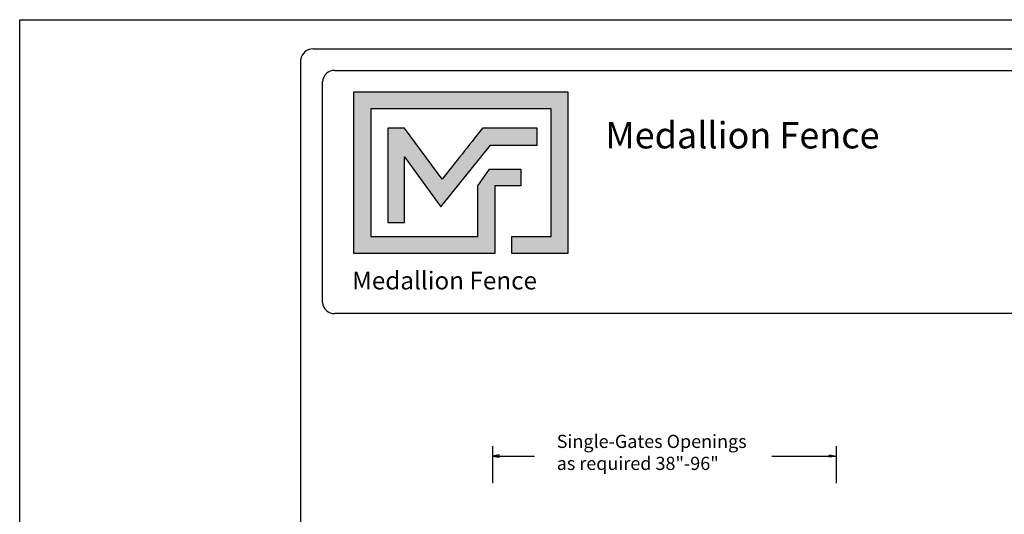
# Model space of a CAD drawing. Units: inches. Extents: x 41 to 595, y 27 to 393.
# Drawn here: x 41 to 190, y 318 to 393 of the extents above; entities that cross this region are included whole.
import ezdxf

# ---------------------------------------------------------------- set-up
doc = ezdxf.new("R2010")
doc.units = ezdxf.units.IN
doc.header["$MEASUREMENT"] = 0
for name, color, linetype in [('DIMENSION 1', 250, 'Continuous'), ('FORMET OR TEMPLATE 1', 250, 'Continuous'), ('Layer 1', 250, 'Continuous'), ('TEXT', 250, 'Continuous')]:
    doc.layers.add(name, color=color, linetype=linetype)
doc.styles.get("Standard").update_dxf_attribs({"font": 'Verdana.ttf'})

msp = doc.modelspace()

# ---------------------------------------------------------------- hatches: boundary and pattern name
h = msp.add_hatch(color=256)
h.dxf.hatch_style = 1
edge = h.paths.add_edge_path()
edge.add_spline(control_points=[(91.24, 381.87), (91.24, 373.72), (91.24, 365.57), (91.24, 357.41)], knot_values=[0.045455, 0.045455, 0.045455, 0.045455, 0.090909, 0.090909, 0.090909, 0.090909], degree=3, periodic=0)
edge.add_spline(control_points=[(91.24, 357.41), (98.35, 357.41), (105.46, 357.41), (112.57, 357.41)], knot_values=[0.090909, 0.090909, 0.090909, 0.090909, 0.136364, 0.136364, 0.136364, 0.136364], degree=3, periodic=0)
edge.add_spline(control_points=[(112.57, 357.41), (112.57, 357.41), (112.57, 359.97), (112.57, 359.97)], knot_values=[0.136364, 0.136364, 0.136364, 0.136364, 0.181818, 0.181818, 0.181818, 0.181818], degree=3, periodic=0)
edge.add_spline(control_points=[(112.57, 359.97), (112.57, 359.97), (112.57, 359.97), (112.57, 359.97), (112.57, 359.97), (112.57, 359.97), (112.57, 359.97)], knot_values=[0.181818, 0.181818, 0.181818, 0.181818, 0.181818, 0.181818, 0.181818, 0.227272, 0.227272, 0.227272, 0.227272], degree=3, periodic=0)
edge.add_spline(control_points=[(112.57, 359.97), (112.57, 359.97), (112.57, 359.97), (112.57, 359.97), (112.57, 359.97), (112.57, 367.63), (112.57, 367.63)], knot_values=[0.227272, 0.227272, 0.227272, 0.227272, 0.227273, 0.227273, 0.227273, 0.272727, 0.272727, 0.272727, 0.272727], degree=3, periodic=0)
edge.add_spline(control_points=[(112.57, 367.63), (112.57, 367.63), (112.57, 367.63), (112.57, 367.63), (112.57, 367.63), (116.51, 367.63), (116.51, 367.63)], knot_values=[0.272727, 0.272727, 0.272727, 0.272727, 0.272727, 0.272727, 0.272727, 0.318181, 0.318181, 0.318181, 0.318181], degree=3, periodic=0)
edge.add_spline(control_points=[(116.51, 367.63), (116.51, 367.63), (116.51, 367.63), (116.51, 367.63), (116.51, 367.63), (116.51, 370.18), (116.51, 370.18)], knot_values=[0.318181, 0.318181, 0.318181, 0.318181, 0.318182, 0.318182, 0.318182, 0.363636, 0.363636, 0.363636, 0.363636], degree=3, periodic=0)
edge.add_spline(control_points=[(116.51, 370.18), (116.51, 370.18), (116.51, 370.18), (116.51, 370.18), (116.51, 370.18), (112.57, 370.18), (112.57, 370.18)], knot_values=[0.363636, 0.363636, 0.363636, 0.363636, 0.363636, 0.363636, 0.363636, 0.40909, 0.40909, 0.40909, 0.40909], degree=3, periodic=0)
edge.add_spline(control_points=[(111.78, 370.18), (111.78, 370.18), (111.78, 370.18), (111.78, 370.18), (111.78, 370.18), (110.01, 367.63), (110.01, 367.63)], knot_values=[0.454545, 0.454545, 0.454545, 0.454545, 0.454545, 0.454545, 0.454545, 0.5, 0.5, 0.5, 0.5], degree=3, periodic=0)
edge.add_spline(control_points=[(110.01, 367.63), (110.01, 367.63), (110.01, 367.63), (110.01, 367.63), (110.01, 367.63), (110.01, 359.97), (110.01, 359.97)], knot_values=[0.590909, 0.590909, 0.590909, 0.590909, 0.590909, 0.590909, 0.590909, 0.636364, 0.636364, 0.636364, 0.636364], degree=3, periodic=0)
edge.add_spline(control_points=[(110.01, 359.97), (104.61, 359.97), (99.2, 359.97), (93.79, 359.97)], knot_values=[0.636364, 0.636364, 0.636364, 0.636364, 0.681818, 0.681818, 0.681818, 0.681818], degree=3, periodic=0)
edge.add_spline(control_points=[(93.79, 359.97), (93.79, 359.97), (93.79, 379.32), (93.79, 379.32)], knot_values=[0.681818, 0.681818, 0.681818, 0.681818, 0.727273, 0.727273, 0.727273, 0.727273], degree=3, periodic=0)
edge.add_spline(control_points=[(93.79, 379.32), (102.9, 379.32), (112, 379.32), (121.1, 379.32)], knot_values=[0.727273, 0.727273, 0.727273, 0.727273, 0.772727, 0.772727, 0.772727, 0.772727], degree=3, periodic=0)
edge.add_spline(control_points=[(121.1, 379.32), (121.1, 379.32), (121.1, 359.97), (121.1, 359.97)], knot_values=[0.772727, 0.772727, 0.772727, 0.772727, 0.818181, 0.818181, 0.818181, 0.818181], degree=3, periodic=0)
edge.add_spline(control_points=[(121.1, 359.97), (121.1, 359.97), (121.1, 359.97), (121.1, 359.97), (121.1, 359.97), (115.17, 359.97), (115.17, 359.97)], knot_values=[0.818181, 0.818181, 0.818181, 0.818181, 0.818182, 0.818182, 0.818182, 0.863636, 0.863636, 0.863636, 0.863636], degree=3, periodic=0)
edge.add_spline(control_points=[(115.17, 359.97), (115.17, 359.97), (115.17, 359.97), (115.17, 359.97), (115.17, 359.97), (115.17, 357.41), (115.17, 357.41)], knot_values=[0.863636, 0.863636, 0.863636, 0.863636, 0.863636, 0.863636, 0.863636, 0.90909, 0.90909, 0.90909, 0.90909], degree=3, periodic=0)
edge.add_spline(control_points=[(115.17, 357.41), (115.17, 357.41), (115.17, 357.41), (115.17, 357.41), (115.17, 357.41), (123.66, 357.41), (123.66, 357.41)], knot_values=[0.90909, 0.90909, 0.90909, 0.90909, 0.909091, 0.909091, 0.909091, 0.954545, 0.954545, 0.954545, 0.954545], degree=3, periodic=0)
edge.add_spline(control_points=[(123.66, 357.41), (123.66, 365.57), (123.66, 373.72), (123.66, 381.87)], knot_values=[0.954545, 0.954545, 0.954545, 0.954545, 1, 1, 1, 1], degree=3, periodic=0)
edge.add_spline(control_points=[(123.66, 381.87), (112.85, 381.87), (102.05, 381.87), (91.24, 381.87)], knot_values=[0, 0, 0, 0, 0.045455, 0.045455, 0.045455, 0.045455], degree=3, periodic=0)
at = {"layer": 'TEXT'}
h = msp.add_hatch(color=256, dxfattribs=at)
h.dxf.hatch_style = 1
edge = h.paths.add_edge_path()
edge.add_spline(control_points=[(111.94, 373.81), (111.94, 373.81), (116.43, 373.81), (116.43, 373.81)], knot_values=[0.82353, 0.82353, 0.82353, 0.82353, 0.882352, 0.882352, 0.882352, 0.882352], degree=3, periodic=0)
edge.add_spline(control_points=[(116.93, 373.81), (116.93, 373.81), (118.99, 373.81), (118.99, 373.81)], knot_values=[0.705883, 0.705883, 0.705883, 0.705883, 0.764705, 0.764705, 0.764705, 0.764705], degree=3, periodic=0)
edge.add_spline(control_points=[(118.99, 373.81), (118.99, 373.81), (118.99, 376.36), (118.99, 376.36)], knot_values=[0.647059, 0.647059, 0.647059, 0.647059, 0.705882, 0.705882, 0.705882, 0.705882], degree=3, periodic=0)
edge.add_spline(control_points=[(118.99, 376.36), (118.99, 376.36), (116.93, 376.36), (116.93, 376.36)], knot_values=[0.588236, 0.588236, 0.588236, 0.588236, 0.647058, 0.647058, 0.647058, 0.647058], degree=3, periodic=0)
edge.add_spline(control_points=[(116.43, 376.36), (116.43, 376.36), (110.7, 376.36), (110.7, 376.36), (110.7, 376.36), (110.7, 376.36), (110.7, 376.36), (110.7, 376.36), (110.7, 376.36), (110.7, 376.36)], knot_values=[0.411764, 0.411764, 0.411764, 0.411764, 0.470587, 0.470587, 0.470587, 0.529411, 0.529411, 0.529411, 0.529411, 0.529411, 0.529411, 0.529411], degree=3, periodic=0)
edge.add_spline(control_points=[(110.7, 376.36), (108.57, 373.67), (106.63, 371.23), (104.59, 368.63)], knot_values=[0.294118, 0.294118, 0.294118, 0.294118, 0.352941, 0.352941, 0.352941, 0.352941], degree=3, periodic=0)
edge.add_spline(control_points=[(104.59, 368.63), (104.59, 368.63), (98.9, 376.36), (98.9, 376.36)], knot_values=[0.235295, 0.235295, 0.235295, 0.235295, 0.294118, 0.294118, 0.294118, 0.294118], degree=3, periodic=0)
edge.add_spline(control_points=[(98.9, 376.36), (98.9, 376.36), (96.35, 376.36), (96.35, 376.36)], knot_values=[0.176471, 0.176471, 0.176471, 0.176471, 0.235294, 0.235294, 0.235294, 0.235294], degree=3, periodic=0)
edge.add_spline(control_points=[(96.35, 376.36), (96.35, 371.61), (96.35, 366.85), (96.35, 362.1)], knot_values=[0.117647, 0.117647, 0.117647, 0.117647, 0.176471, 0.176471, 0.176471, 0.176471], degree=3, periodic=0)
edge.add_spline(control_points=[(96.35, 362.1), (96.35, 362.1), (98.9, 362.1), (98.9, 362.1)], knot_values=[0.058824, 0.058824, 0.058824, 0.058824, 0.117647, 0.117647, 0.117647, 0.117647], degree=3, periodic=0)
edge.add_spline(control_points=[(98.9, 362.1), (98.9, 362.1), (98.9, 372.05), (98.9, 372.05)], knot_values=[0, 0, 0, 0, 0.058823, 0.058823, 0.058823, 0.058823], degree=3, periodic=0)
edge.add_spline(control_points=[(98.9, 372.05), (98.9, 372.05), (104.41, 364.47), (104.41, 364.47)], knot_values=[0.941177, 0.941177, 0.941177, 0.941177, 1, 1, 1, 1], degree=3, periodic=0)
edge.add_spline(control_points=[(104.41, 364.47), (104.41, 364.47), (111.94, 373.81), (111.94, 373.81)], knot_values=[0.882354, 0.882354, 0.882354, 0.882354, 0.941176, 0.941176, 0.941176, 0.941176], degree=3, periodic=0)

# ---------------------------------------------------------------- linework, layer by layer
for p, q in [((112.23, 328.2), (112.23, 322.58)), ((164.29, 328.2), (164.29, 322.58))]:
    msp.add_line(p, q)
msp.add_lwpolyline([(40.58, 392.82), (595.32, 392.82), (595.32, 27.13), (40.58, 27.13)], close=True)
at = {"layer": 'DIMENSION 1', "color": 250}
for p, q in [((113.23, 326.86), (112.23, 326.7)), ((113.23, 326.53), (113.23, 326.86)), ((163.29, 326.86), (164.29, 326.7)), ((163.29, 326.53), (163.29, 326.86)), ((112.23, 326.7), (113.23, 326.53)), ((112.23, 326.7), (118.58, 326.7)), ((154.58, 326.7), (164.29, 326.7)), ((164.29, 326.7), (163.29, 326.53))]:
    msp.add_line(p, q, dxfattribs=at)
at = {"layer": 'FORMET OR TEMPLATE 1'}
for points in [[(85.05, 388.4), (550.85, 388.4)], [(83.18, 36.98), (83.17, 386.79)], [(88.33, 385.13), (353.09, 385.13)], [(86.46, 349.94), (86.46, 383.43)], [(353.09, 348.28), (88.32, 348.28)]]:
    msp.add_lwpolyline(points, dxfattribs=at)
for centre, radius, start, end in [((85.06, 386.49), 1.91, 90.3168, 170.9757), ((88.33, 383.24), 1.89, 90.0275, 174.3737), ((88.32, 350.15), 1.87, 186.3884, 270.1291)]:
    msp.add_arc(centre, radius, start, end, dxfattribs=at)
at = {"layer": 'Layer 1', "color": 250}
for points, knots in [([(123.66, 381.87), (112.85, 381.87), (102.05, 381.87), (91.24, 381.87), (91.24, 373.72), (91.24, 365.57), (91.24, 357.41), (98.35, 357.41), (105.46, 357.41), (112.57, 357.41), (112.57, 357.41), (112.57, 359.97), (112.57, 359.97), (112.57, 359.97), (112.57, 359.97), (112.57, 359.97), (112.57, 359.97), (112.57, 367.63), (112.57, 367.63), (112.57, 367.63), (116.51, 367.63), (116.51, 367.63), (116.51, 367.63), (116.51, 370.18), (116.51, 370.18), (116.51, 370.18), (112.57, 370.18), (112.57, 370.18), (112.57, 370.18), (111.78, 370.18), (111.78, 370.18), (111.78, 370.18), (110.01, 367.63), (110.01, 367.63), (110.01, 367.63), (110.01, 367.63), (110.01, 367.63), (110.01, 367.63), (110.01, 367.63), (110.01, 367.63), (110.01, 367.63), (110.01, 359.97), (110.01, 359.97), (104.61, 359.97), (99.2, 359.97), (93.79, 359.97), (93.79, 359.97), (93.79, 379.32), (93.79, 379.32), (102.9, 379.32), (112, 379.32), (121.1, 379.32), (121.1, 379.32), (121.1, 359.97), (121.1, 359.97), (121.1, 359.97), (115.17, 359.97), (115.17, 359.97), (115.17, 359.97), (115.17, 357.41), (115.17, 357.41), (115.17, 357.41), (123.66, 357.41), (123.66, 357.41), (123.66, 365.57), (123.66, 373.72), (123.66, 381.87)], [0, 0, 0, 0, 0.045455, 0.045455, 0.045455, 0.090909, 0.090909, 0.090909, 0.136364, 0.136364, 0.136364, 0.181818, 0.181818, 0.181818, 0.227273, 0.227273, 0.227273, 0.272727, 0.272727, 0.272727, 0.318182, 0.318182, 0.318182, 0.363636, 0.363636, 0.363636, 0.409091, 0.409091, 0.409091, 0.454545, 0.454545, 0.454545, 0.5, 0.5, 0.5, 0.545455, 0.545455, 0.545455, 0.590909, 0.590909, 0.590909, 0.636364, 0.636364, 0.636364, 0.681818, 0.681818, 0.681818, 0.727273, 0.727273, 0.727273, 0.772727, 0.772727, 0.772727, 0.818182, 0.818182, 0.818182, 0.863636, 0.863636, 0.863636, 0.909091, 0.909091, 0.909091, 0.954545, 0.954545, 0.954545, 1, 1, 1, 1]), ([(98.9, 372.05), (98.9, 372.05), (98.9, 362.1), (98.9, 362.1), (98.9, 362.1), (96.35, 362.1), (96.35, 362.1), (96.35, 366.85), (96.35, 371.61), (96.35, 376.36), (96.35, 376.36), (98.9, 376.36), (98.9, 376.36), (98.9, 376.36), (104.59, 368.63), (104.59, 368.63), (106.63, 371.23), (108.57, 373.67), (110.7, 376.36), (110.7, 376.36), (110.7, 376.36), (110.7, 376.36), (110.7, 376.36), (110.7, 376.36), (110.7, 376.36), (110.7, 376.36), (116.43, 376.36), (116.43, 376.36), (116.43, 376.36), (116.93, 376.36), (116.93, 376.36), (116.93, 376.36), (118.99, 376.36), (118.99, 376.36), (118.99, 376.36), (118.99, 373.81), (118.99, 373.81), (118.99, 373.81), (116.93, 373.81), (116.93, 373.81), (116.93, 373.81), (116.43, 373.81), (116.43, 373.81), (116.43, 373.81), (111.94, 373.81), (111.94, 373.81), (111.94, 373.81), (104.41, 364.47), (104.41, 364.47), (104.41, 364.47), (98.9, 372.05), (98.9, 372.05)], [0, 0, 0, 0, 0.058824, 0.058824, 0.058824, 0.117647, 0.117647, 0.117647, 0.176471, 0.176471, 0.176471, 0.235294, 0.235294, 0.235294, 0.294118, 0.294118, 0.294118, 0.352941, 0.352941, 0.352941, 0.411765, 0.411765, 0.411765, 0.470588, 0.470588, 0.470588, 0.529412, 0.529412, 0.529412, 0.588235, 0.588235, 0.588235, 0.647059, 0.647059, 0.647059, 0.705882, 0.705882, 0.705882, 0.764706, 0.764706, 0.764706, 0.823529, 0.823529, 0.823529, 0.882353, 0.882353, 0.882353, 0.941176, 0.941176, 0.941176, 1, 1, 1, 1])]:
    msp.add_open_spline(points, degree=3, knots=knots, dxfattribs=at)

# ---------------------------------------------------------------- texts
at = {"layer": 'DIMENSION 1', "color": 250, "insert": (121.96, 329.92), "char_height": 2, "attachment_point": 1}
msp.add_mtext_dynamic_manual_height_columns('\\A1;\\pxql;{\\fVerdana|b1|i1|c0|p0;Single-Gates Openings \\Pas required 38"-96" }', width=62.2705, gutter_width=1, heights=[14.6], dxfattribs=at)
at = {"layer": 'TEXT', "attachment_point": 1}
for width, gutter_width, insert, char_height in [(49.1068, 1, (129.34, 377.31), 4), (33.1253, 0.675, (90.95, 354.64), 2.6982)]:
    msp.add_mtext_dynamic_manual_height_columns('{\\fVerdana|b1|i0|c0|p0;Medallion Fence}', width=width, gutter_width=gutter_width, heights=[0], dxfattribs=dict(at, insert=insert, char_height=char_height))

doc.saveas('drawing.dxf')
